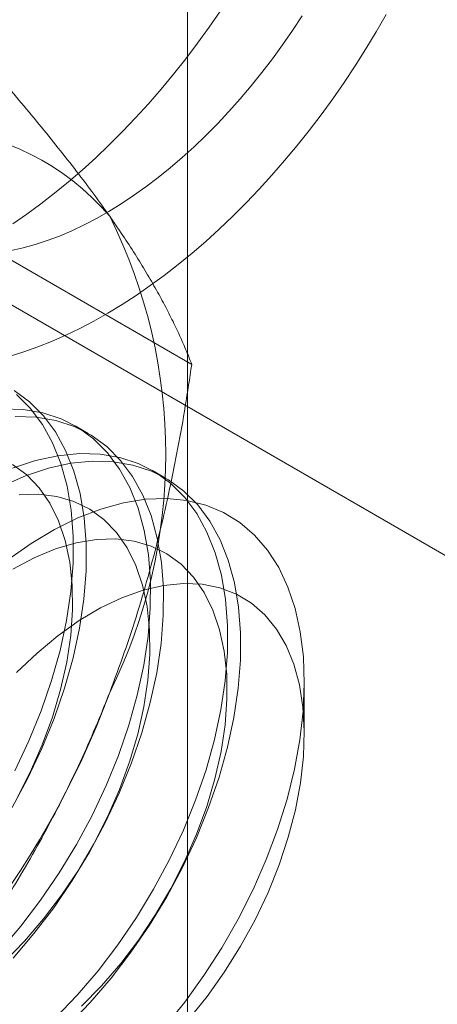
# Model space of a CAD drawing. Units: millimetres. Extents: x 63 to 8663, y 73 to 6095.
# Drawn here: x 6818 to 6822, y 3700 to 3709 of the extents above; entities that cross this region are included whole.
import ezdxf

# ---------------------------------------------------------------- set-up
doc = ezdxf.new("R2010")
doc.units = ezdxf.units.MM
doc.header["$LTSCALE"] = 20

msp = doc.modelspace()

# ---------------------------------------------------------------- linework, layer by layer
at = {"color": 7, "linetype": 'Continuous', "lineweight": 18}
for p, q in [((6819.5995, 4846.7796), (6819.5995, 3602.3714)), ((6816.8788, 3707.1794), (6826.3069, 3701.7366)), ((6817.7668, 3707.0752), (6819.6387, 3705.9945)), ((6818.6907, 3705.3629), (6818.5711, 3705.432)), ((6819.3978, 3704.9547), (6819.2783, 3705.0237)), ((6820.6696, 3702.6086), (6820.6696, 3703.0888))]:
    msp.add_line(p, q, dxfattribs=at)
at = {"color": 7, "linetype": 'Continuous', "lineweight": 18, "flags": 128}
for points in [[(6817.9746, 3706.0701), (6818.1006, 3706.1091), (6818.2276, 3706.154), (6818.3554, 3706.2047), (6818.4838, 3706.2611), (6818.6128, 3706.3232), (6818.742, 3706.3908), (6818.8713, 3706.4638), (6819.0007, 3706.5423), (6819.1298, 3706.626), (6819.2585, 3706.7148), (6819.3867, 3706.8088), (6819.5143, 3706.9076), (6819.6409, 3707.0113), (6819.7665, 3707.1196), (6819.8909, 3707.2324), (6820.0139, 3707.3496), (6820.1354, 3707.471), (6820.2552, 3707.5965), (6820.3732, 3707.7258), (6820.4892, 3707.8589), (6820.6031, 3707.9956), (6820.7146, 3708.1356), (6820.8238, 3708.2788), (6820.9303, 3708.4251), (6821.0341, 3708.5741), (6821.1351, 3708.7258), (6821.2331, 3708.8799), (6821.3279, 3709.0362), (6821.4196, 3709.1946)], [(6817.9984, 3707.2791), (6818.1272, 3707.368), (6818.2554, 3707.4619), (6818.3829, 3707.5607), (6818.5095, 3707.6644), (6818.6351, 3707.7727), (6818.7595, 3707.8855), (6818.8825, 3708.0027), (6819.004, 3708.1241), (6819.1239, 3708.2496), (6819.2419, 3708.379), (6819.3578, 3708.5121), (6819.4717, 3708.6487), (6819.5833, 3708.7887), (6819.6924, 3708.932), (6819.7989, 3709.0782), (6819.9027, 3709.2273)], [(6817.9851, 3707.035), (6818.0937, 3707.0597), (6818.2035, 3707.0903), (6818.3145, 3707.1267), (6818.4263, 3707.1688), (6818.5388, 3707.2167), (6818.6518, 3707.2702), (6818.7651, 3707.3291), (6818.8786, 3707.3935), (6818.992, 3707.4632), (6819.1051, 3707.5381), (6819.2179, 3707.6181), (6819.33, 3707.703), (6819.4413, 3707.7928), (6819.5516, 3707.8871), (6819.6607, 3707.986), (6819.7685, 3708.0892), (6819.8748, 3708.1965), (6819.9793, 3708.3078), (6820.0819, 3708.4229), (6820.1825, 3708.5416), (6820.2809, 3708.6637), (6820.3768, 3708.789), (6820.4703, 3708.9173), (6820.561, 3709.0484), (6820.6488, 3709.1821)], [(6818.0105, 3705.7551), (6818.1525, 3705.6515), (6818.2794, 3705.5249), (6818.39, 3705.3764), (6818.4834, 3705.2073), (6818.5589, 3705.019), (6818.6158, 3704.8129), (6818.6536, 3704.5909), (6818.6721, 3704.3547), (6818.6711, 3704.1064), (6818.6506, 3703.8479), (6818.6107, 3703.5814), (6818.5518, 3703.3092), (6818.4744, 3703.0334), (6818.3792, 3702.7564), (6818.2668, 3702.4805), (6818.1383, 3702.2079), (6817.9947, 3701.9409)], [(6818.033, 3705.7205), (6818.1598, 3705.5939), (6818.2704, 3705.4454), (6818.3639, 3705.2763), (6818.4393, 3705.088), (6818.4962, 3704.8819), (6818.5341, 3704.6599), (6818.5526, 3704.4237), (6818.5515, 3704.1754), (6818.531, 3703.9169), (6818.4911, 3703.6504), (6818.4323, 3703.3782), (6818.3549, 3703.1024), (6818.2596, 3702.8254), (6818.1472, 3702.5495), (6818.0187, 3702.2769)], [(6817.9029, 3705.587), (6818.0929, 3705.5817), (6818.2731, 3705.5512), (6818.4419, 3705.4958), (6818.598, 3705.4159), (6818.7401, 3705.3123), (6818.8669, 3705.1857), (6818.9775, 3705.0372), (6819.071, 3704.8681), (6819.1464, 3704.6798), (6819.2033, 3704.4737), (6819.2412, 3704.2517), (6819.2597, 3704.0155), (6819.2587, 3703.7672), (6819.2381, 3703.5087), (6819.1982, 3703.2422), (6819.1394, 3702.97), (6819.062, 3702.6942), (6818.9667, 3702.4172), (6818.8544, 3702.1413), (6818.7258, 3701.8687), (6818.5822, 3701.6017), (6818.4247, 3701.3425), (6818.2546, 3701.0933), (6818.0733, 3700.8562), (6817.8824, 3700.633)], [(6818.0224, 3705.518), (6818.2124, 3705.5127), (6818.3926, 3705.4822), (6818.5615, 3705.4268), (6818.7176, 3705.3469), (6818.8596, 3705.2433), (6818.9865, 3705.1167), (6819.0971, 3704.9682), (6819.1905, 3704.7991), (6819.266, 3704.6108), (6819.3229, 3704.4047), (6819.3608, 3704.1827), (6819.3792, 3703.9465), (6819.3782, 3703.6982), (6819.3577, 3703.4397), (6819.3178, 3703.1732), (6819.2589, 3702.901), (6819.1815, 3702.6252), (6819.0863, 3702.3482), (6818.9739, 3702.0723), (6818.8454, 3701.7997), (6818.7018, 3701.5327), (6818.5443, 3701.2735), (6818.3742, 3701.0243), (6818.1929, 3700.7871), (6818.0019, 3700.564)], [(6817.9969, 3705.0445), (6818.2067, 3705.1141), (6818.4117, 3705.159), (6818.61, 3705.1788), (6818.8, 3705.1735), (6818.9802, 3705.143), (6819.149, 3705.0876), (6819.3051, 3705.0077), (6819.4472, 3704.9041), (6819.5741, 3704.7775), (6819.6847, 3704.629), (6819.7781, 3704.4599), (6819.8536, 3704.2716), (6819.9105, 3704.0655), (6819.9483, 3703.8435), (6819.9668, 3703.6073), (6819.9658, 3703.359), (6819.9452, 3703.1005), (6819.9054, 3702.834), (6819.8465, 3702.5618), (6819.7691, 3702.286), (6819.6738, 3702.009), (6819.5615, 3701.7331), (6819.4329, 3701.4605), (6819.2893, 3701.1935), (6819.1318, 3700.9343), (6818.9617, 3700.6851), (6818.7804, 3700.448), (6818.5895, 3700.2248), (6818.3904, 3700.0175)], [(6817.9034, 3704.8818), (6818.1164, 3704.9755), (6818.3263, 3705.045), (6818.5312, 3705.0899), (6818.7295, 3705.1098), (6818.9196, 3705.1045), (6819.0997, 3705.074), (6819.2686, 3705.0186), (6819.4247, 3704.9387), (6819.5668, 3704.8351), (6819.6936, 3704.7085), (6819.8042, 3704.56), (6819.8976, 3704.3909), (6819.9731, 3704.2026), (6820.03, 3703.9965), (6820.0679, 3703.7745), (6820.0863, 3703.5383), (6820.0853, 3703.29), (6820.0648, 3703.0315), (6820.0249, 3702.765), (6819.966, 3702.4928), (6819.8886, 3702.217), (6819.7934, 3701.94), (6819.681, 3701.6641), (6819.5525, 3701.3915), (6819.4089, 3701.1245), (6819.2514, 3700.8653), (6819.0813, 3700.6161), (6818.9, 3700.3789), (6818.709, 3700.1558), (6818.51, 3699.9484)], [(6817.9969, 3705.0781), (6818.1267, 3704.9832), (6818.241, 3704.8649), (6818.3386, 3704.7246), (6818.4184, 3704.5636), (6818.4797, 3704.3837), (6818.5218, 3704.1867), (6818.5443, 3703.9745), (6818.547, 3703.7494), (6818.5298, 3703.5137), (6818.4929, 3703.2698), (6818.4367, 3703.0203), (6818.3617, 3702.7675), (6818.2688, 3702.5143), (6818.1589, 3702.263), (6818.0331, 3702.0165)], [(6818.0578, 3704.8014), (6818.2351, 3704.8067), (6818.4031, 3704.7864), (6818.5599, 3704.7407), (6818.704, 3704.6699), (6818.8338, 3704.575), (6818.9481, 3704.4567), (6819.0457, 3704.3164), (6819.1255, 3704.1554), (6819.1868, 3703.9755), (6819.2289, 3703.7785), (6819.2514, 3703.5663), (6819.2541, 3703.3412), (6819.2369, 3703.1055), (6819.2, 3702.8616), (6819.1438, 3702.612), (6819.0688, 3702.3593), (6818.9759, 3702.1061), (6818.866, 3701.8548), (6818.7402, 3701.6083), (6818.5998, 3701.3688), (6818.4462, 3701.1391), (6818.2811, 3700.9212), (6818.1061, 3700.7177), (6817.923, 3700.5304)], [(6819.2149, 3704.7606), (6819.0134, 3704.7282), (6818.8061, 3704.671), (6818.5948, 3704.5894), (6818.3811, 3704.4842), (6818.1669, 3704.3561), (6817.954, 3704.2062), (6817.744, 3704.0358), (6817.5388, 3703.8464), (6817.34, 3703.6394), (6817.1494, 3703.4165), (6816.9683, 3703.1797), (6816.7985, 3702.9309), (6816.6412, 3702.6721), (6816.4979, 3702.4056), (6816.3696, 3702.1334), (6816.2574, 3701.8579), (6816.1622, 3701.5813), (6816.085, 3701.306), (6816.0262, 3701.0342), (6815.9864, 3700.7681), (6815.9659, 3700.51), (6815.9649, 3700.2621), (6815.9833, 3700.0263)], [(6819.3889, 3699.9306), (6819.575, 3700.1606), (6819.7506, 3700.4037), (6819.9143, 3700.6578), (6820.0648, 3700.9207), (6820.2008, 3701.1903), (6820.3212, 3701.4645), (6820.4249, 3701.7408), (6820.5112, 3702.017), (6820.5793, 3702.2909), (6820.6286, 3702.5601), (6820.6588, 3702.8224), (6820.6696, 3703.0757), (6820.6609, 3703.3179), (6820.6327, 3703.5468), (6820.5854, 3703.7608), (6820.5192, 3703.9579), (6820.4348, 3704.1365), (6820.3329, 3704.2952), (6820.2142, 3704.4327), (6820.0798, 3704.5477), (6819.9308, 3704.6394), (6819.7684, 3704.707), (6819.594, 3704.75), (6819.409, 3704.7679), (6819.2149, 3704.7606)], [(6817.9988, 3704.1202), (6818.1949, 3704.2251), (6818.3893, 3704.306), (6818.5799, 3704.3622), (6818.7649, 3704.3932), (6818.9422, 3704.3985), (6819.1102, 3704.3782), (6819.267, 3704.3325), (6819.4111, 3704.2617), (6819.5409, 3704.1668), (6819.6552, 3704.0485), (6819.7528, 3703.9082), (6819.8326, 3703.7472), (6819.8939, 3703.5673), (6819.936, 3703.3703), (6819.9585, 3703.1581), (6819.9612, 3702.933), (6819.944, 3702.6973), (6819.9071, 3702.4534), (6819.8509, 3702.2038), (6819.7759, 3701.9511), (6819.683, 3701.6978), (6819.5731, 3701.4466), (6819.4473, 3701.2001), (6819.3069, 3700.9606), (6819.1533, 3700.7309), (6818.9882, 3700.513), (6818.8132, 3700.3094), (6818.6301, 3700.1222)], [(6818.0347, 3703.1748), (6818.2211, 3703.3532), (6818.4128, 3703.5125), (6818.6078, 3703.651), (6818.804, 3703.7674), (6818.9995, 3703.8604), (6819.1923, 3703.929), (6819.3803, 3703.9727), (6819.5617, 3703.9909), (6819.7346, 3703.9834), (6819.8972, 3703.9503), (6820.0478, 3703.892), (6820.185, 3703.809), (6820.3072, 3703.7023), (6820.4133, 3703.5728), (6820.5021, 3703.422), (6820.5727, 3703.2513), (6820.6245, 3703.0626), (6820.6569, 3702.8577), (6820.6695, 3702.6388), (6820.6622, 3702.4082), (6820.6351, 3702.168), (6820.5885, 3701.921), (6820.5228, 3701.6695), (6820.4388, 3701.4162), (6820.3372, 3701.1636), (6820.2192, 3700.9144), (6820.0859, 3700.6711), (6819.9388, 3700.4362), (6819.7792, 3700.2121), (6819.6089, 3700.0011)]]:
    msp.add_lwpolyline(points, dxfattribs=at)
at = {"color": 7, "linetype": 'Continuous', "lineweight": 18}
for centre, radius, start, end in [((6817.1042, 3705.8206), 2.3483, 40.60924, 129.17172), ((6814.5317, 3705.1716), 4.8692, 333.43642, 26.56358), ((6811.2118, 3705.8198), 8.1787, 302.62208, 339.78878)]:
    msp.add_arc(centre, radius, start, end, dxfattribs=at)
for points, knots in [([(6817.4614, 3709.0925), (6817.5299, 3709.0158), (6817.6669, 3708.8626), (6817.865, 3708.6359), (6818.0567, 3708.412), (6818.2414, 3708.1908), (6818.4181, 3707.973), (6818.5856, 3707.7591), (6818.7435, 3707.5501), (6818.8391, 3707.4161), (6818.8869, 3707.3491)], [0, 0, 0, 0, 0.123627, 0.247252, 0.371298, 0.49534, 0.621101, 0.746858, 0.87343, 1, 1, 1, 1]), ([(6818.8869, 3707.3491), (6818.9123, 3707.3126), (6818.9795, 3707.2162), (6819.0799, 3707.0649), (6819.1863, 3706.8962), (6819.2828, 3706.7335), (6819.3706, 3706.5756), (6819.4497, 3706.4228), (6819.5206, 3706.2749), (6819.5841, 3706.1318), (6819.6205, 3706.0403), (6819.6387, 3705.9945)], [0, 0, 0, 0, 0.070004, 0.184894, 0.299785, 0.415301, 0.530821, 0.647921, 0.765024, 0.882511, 1, 1, 1, 1]), ([(6819.6387, 3705.9945), (6819.6195, 3705.8673), (6819.5811, 3705.6128), (6819.5135, 3705.2326), (6819.4374, 3704.8542), (6819.3511, 3704.4764), (6819.2537, 3704.1005), (6819.1442, 3703.7266), (6819.0233, 3703.3568), (6818.9323, 3703.115), (6818.8869, 3702.9942)], [0, 0, 0, 0, 0.123627, 0.247252, 0.371298, 0.49534, 0.621101, 0.746858, 0.87343, 1, 1, 1, 1]), ([(6818.8869, 3702.9942), (6818.8607, 3702.9279), (6818.7916, 3702.7529), (6818.6714, 3702.4741), (6818.524, 3702.1591), (6818.3674, 3701.8501), (6818.2016, 3701.5458), (6818.0274, 3701.2469), (6817.8451, 3700.9528), (6817.6568, 3700.6643), (6817.5265, 3700.4766), (6817.4614, 3700.3827)], [0, 0, 0, 0, 0.070004, 0.184894, 0.299785, 0.415301, 0.530821, 0.647921, 0.765024, 0.882511, 1, 1, 1, 1])]:
    msp.add_open_spline(points, degree=3, knots=knots, dxfattribs=at)

doc.saveas('drawing.dxf')
